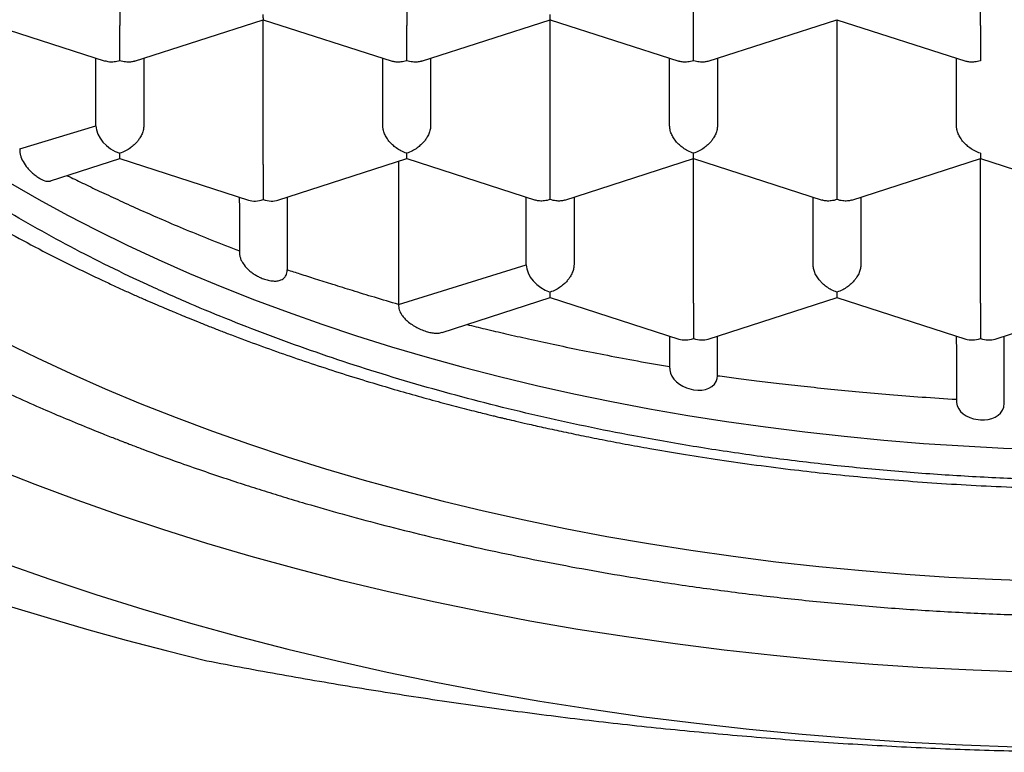
# Model space of a CAD drawing. Units: millimetres. Extents: x 8 to 586, y 12 to 717.
# Drawn here: x 306 to 311, y 619 to 623 of the extents above; entities that cross this region are included whole.
import ezdxf

# ---------------------------------------------------------------- set-up
doc = ezdxf.new("R2010")
doc.units = ezdxf.units.MM

msp = doc.modelspace()

# ---------------------------------------------------------------- linework, layer by layer
at = {"color": 7, "linetype": 'Continuous', "lineweight": 30}
for p, q in [((306.2448, 623.3765), (306.2448, 622.62)), ((307.7448, 623.3765), (307.7448, 622.62)), ((309.2448, 622.62), (309.2448, 623.3765)), ((310.7448, 622.62), (310.7448, 623.3765)), ((305.4948, 622.6501), (306.1684, 622.4326)), ((306.3217, 622.4327), (306.995, 622.6501)), ((306.9948, 621.8936), (306.9948, 622.6501)), ((306.9949, 622.6501), (307.668, 622.4327)), ((307.8217, 622.4327), (308.495, 622.6501)), ((308.4948, 621.8936), (308.4948, 622.6501)), ((308.4949, 622.6501), (309.168, 622.4327)), ((309.3217, 622.4327), (309.9948, 622.6501)), ((309.9947, 622.6501), (310.668, 622.4327)), ((309.9948, 622.6501), (309.9948, 621.8936)), ((306.1198, 622.0954), (306.1198, 622.4483)), ((306.3698, 622.4483), (306.3698, 622.0954)), ((307.6198, 622.0954), (307.6198, 622.4483)), ((307.8698, 622.4483), (307.8698, 622.0954)), ((309.1198, 622.0954), (309.1198, 622.4483)), ((309.3698, 622.4483), (309.3698, 622.0954)), ((310.6198, 622.0954), (310.6198, 622.4483)), ((305.721, 621.974), (306.1198, 622.0954)), ((306.2448, 621.9237), (306.2448, 621.9514)), ((305.8822, 621.8066), (306.2448, 621.9237)), ((306.2448, 621.9237), (306.918, 621.7063)), ((307.0717, 621.7063), (307.745, 621.9237)), ((307.7017, 621.9097), (307.7017, 621.1607)), ((307.7449, 621.9237), (308.418, 621.7063)), ((308.5717, 621.7063), (309.245, 621.9237)), ((309.2448, 621.1672), (309.2448, 621.9237)), ((309.2449, 621.9237), (309.918, 621.7063)), ((310.0717, 621.7063), (310.7448, 621.9236)), ((310.7447, 621.9237), (311.418, 621.7063)), ((310.7448, 621.1672), (310.7448, 621.9237)), ((306.8698, 621.6916), (306.8698, 621.7219)), ((306.8698, 621.6899), (306.8698, 621.6897)), ((306.8698, 621.6897), (306.8698, 621.4336)), ((307.1198, 621.7219), (307.1198, 621.3414)), ((308.3698, 621.369), (308.3698, 621.7219)), ((308.6198, 621.7219), (308.6198, 621.369)), ((309.8698, 621.369), (309.8698, 621.7219)), ((310.1198, 621.7219), (310.1198, 621.369)), ((307.7017, 621.1607), (308.3698, 621.369)), ((308.4948, 621.1972), (308.4948, 621.225)), ((307.9294, 621.0147), (308.4948, 621.1972)), ((308.4948, 621.1972), (309.168, 620.9799)), ((309.3217, 620.9799), (309.9952, 621.1974)), ((309.9943, 621.1974), (310.668, 620.9799)), ((310.8217, 620.9799), (311.4952, 621.1974)), ((309.1198, 620.9931), (309.1198, 620.836)), ((309.1198, 620.993), (309.1198, 620.8285)), ((309.3698, 620.7885), (309.3698, 620.9955)), ((309.3698, 620.7885), (309.3698, 620.9955)), ((310.6198, 620.9531), (310.6198, 620.9955)), ((310.8698, 620.6445), (310.8698, 620.9955)), ((310.6198, 620.9514), (310.6198, 620.6651)), ((310.6198, 620.9513), (310.6198, 620.6575))]:
    msp.add_line(p, q, dxfattribs=at)
at = {"color": 7, "linetype": 'Continuous', "lineweight": 30, "flags": 128}
for points in [[(305.6737, 621.7948), (305.8203, 621.7106), (305.9708, 621.6286), (306.1251, 621.5489), (306.283, 621.4714), (306.4445, 621.3963), (306.6095, 621.3236), (306.7779, 621.2533), (306.9494, 621.1855), (307.1241, 621.1202), (307.3018, 621.0575), (307.4823, 620.9975), (307.6656, 620.9401), (307.8516, 620.8854), (308.04, 620.8334), (308.2308, 620.7842), (308.4238, 620.7379), (308.6189, 620.6943), (308.816, 620.6537), (309.015, 620.6159), (309.2156, 620.5811), (309.4178, 620.5492), (309.6214, 620.5202), (309.8264, 620.4943), (310.0324, 620.4714), (310.2395, 620.4515), (310.4474, 620.4346), (310.656, 620.4208), (310.8652, 620.4101), (311.0748, 620.4024)], [(305.64, 620.9656), (305.8122, 620.8811), (305.9883, 620.7992), (306.1682, 620.7199), (306.3517, 620.6433), (306.5388, 620.5694), (306.7293, 620.4982), (306.923, 620.4298), (307.1198, 620.3643), (307.3197, 620.3018), (307.5224, 620.2421), (307.7279, 620.1855), (307.9359, 620.1318), (308.1464, 620.0813), (308.3591, 620.0338), (308.574, 619.9895), (308.7909, 619.9483), (309.0097, 619.9103), (309.2302, 619.8755), (309.4522, 619.844), (309.6756, 619.8157), (309.9003, 619.7907), (310.126, 619.7691), (310.3527, 619.7507), (310.5802, 619.7356), (310.8083, 619.7239), (311.0369, 619.7155)], [(309.1203, 620.8286), (309.1204, 620.8187), (309.1242, 620.8017), (309.1314, 620.7853), (309.1418, 620.7699), (309.1551, 620.756), (309.1708, 620.7436), (309.1883, 620.7333), (309.2072, 620.7249), (309.2448, 620.7149), (309.2668, 620.7127), (309.2879, 620.7132), (309.3076, 620.7165), (309.3253, 620.7224), (309.3412, 620.7314), (309.3541, 620.7434), (309.3631, 620.7573), (309.3684, 620.7734), (309.3698, 620.7885), (309.3698, 620.7885)], [(310.6203, 620.6575), (310.6204, 620.6476), (310.6242, 620.6311), (310.6313, 620.6155), (310.6416, 620.6013), (310.6549, 620.5886), (310.6707, 620.5779), (310.6887, 620.5692), (310.7083, 620.5627), (310.7448, 620.5571), (310.7657, 620.5572), (310.786, 620.5597), (310.8049, 620.5646), (310.8222, 620.5718), (310.8377, 620.5815), (310.8506, 620.5933), (310.8605, 620.6073), (310.8669, 620.6231), (310.8698, 620.6445), (310.8698, 620.6445)], [(310.9689, 619.2383), (310.7063, 619.2479), (310.4443, 619.2614), (310.1831, 619.2786), (309.9227, 619.2998), (309.6634, 619.3247), (309.4053, 619.3534), (309.1487, 619.3858), (308.8937, 619.4221), (308.6405, 619.462), (308.3892, 619.5056), (308.1401, 619.5529), (307.8932, 619.6038), (307.6489, 619.6584), (307.4071, 619.7164), (307.1682, 619.778), (306.9322, 619.8431), (306.6994, 619.9116), (306.4698, 619.9835), (306.2437, 620.0587), (306.0212, 620.1372), (305.8025, 620.219), (305.5876, 620.3039)], [(305.64, 619.8089), (305.878, 619.725), (306.1198, 619.6445), (306.3654, 619.5676), (306.6144, 619.4943), (306.8668, 619.4247), (307.1224, 619.3588), (307.381, 619.2967), (307.6424, 619.2384), (307.9064, 619.1839), (308.1729, 619.1334), (308.4417, 619.0867), (308.7125, 619.044), (308.9853, 619.0052), (309.2598, 618.9705), (309.5358, 618.9398), (309.8132, 618.9131), (310.0917, 618.8906), (310.3712, 618.8721), (310.6514, 618.8577), (310.9322, 618.8474), (311.2134, 618.8412), (311.4948, 618.8391)], [(305.66, 619.5851), (305.8638, 619.5231), (306.0696, 619.4634), (306.2775, 619.4059), (306.4873, 619.3506), (306.699, 619.2976)]]:
    msp.add_lwpolyline(points, dxfattribs=at)
at = {"color": 7, "linetype": 'Continuous', "lineweight": 30}
for centre, major_axis, start_param, end_param in [((306.2448, 622.055), (0.1123, -0.0818), 3.596134, 5.16693), ((306.9948, 621.8129), (0.1123, 0.0818), 3.596134, 4.257848), ((306.9948, 621.8129), (0.1123, -0.0818), 5.16693, 5.828644), ((308.4948, 621.3286), (0.1123, -0.0818), 3.596134, 5.16693), ((309.2448, 621.0865), (0.1123, 0.0818), 3.596134, 4.257848), ((309.2448, 621.0865), (0.1123, -0.0818), 5.16693, 5.828644), ((310.7448, 621.0865), (0.1123, 0.0818), 3.596134, 4.257848), ((310.7448, 621.0865), (0.1123, -0.0818), 5.16693, 5.828644)]:
    msp.add_ellipse(centre, major_axis=major_axis, ratio=0.671271, start_param=start_param, end_param=end_param, dxfattribs=at)
for points, knots in [([(302.1449, 624.9168), (302.145, 624.9017), (302.1453, 624.871), (302.1466, 624.8264), (302.1484, 624.7818), (302.1508, 624.7378), (302.1535, 624.6965), (302.1566, 624.6586), (302.1595, 624.6262), (302.1622, 624.5991), (302.1648, 624.576), (302.1673, 624.5538), (302.1704, 624.5285), (302.1745, 624.4976), (302.1796, 624.4613), (302.1856, 624.4225), (302.1921, 624.3836), (302.1989, 624.3456), (302.206, 624.3085), (302.2133, 624.2728), (302.2208, 624.2377), (302.2283, 624.2044), (302.2356, 624.1735), (302.2428, 624.1442), (302.2505, 624.1138), (302.2596, 624.0797), (302.2699, 624.0422), (302.2847, 623.9913), (302.3041, 623.9283), (302.3287, 623.8545), (302.3564, 623.7769), (302.387, 623.6974), (302.4206, 623.616), (302.4556, 623.5365), (302.4927, 623.4573), (302.5325, 623.377), (302.5755, 623.2952), (302.6187, 623.2175), (302.6617, 623.1438), (302.704, 623.0745), (302.7471, 623.0067), (302.7894, 622.9429), (302.8335, 622.8788), (302.8832, 622.8091), (302.9351, 622.7392), (302.9847, 622.6751), (303.0272, 622.6218), (303.0666, 622.5737), (303.103, 622.5303), (303.1365, 622.4911), (303.1672, 622.4561), (303.1936, 622.4264), (303.2181, 622.3992), (303.2433, 622.3716), (303.2733, 622.3393), (303.3081, 622.3024), (303.3462, 622.2628), (303.3859, 622.2224), (303.4327, 622.1757), (303.4863, 622.1235), (303.5454, 622.0676), (303.6007, 622.0167), (303.6513, 621.9712), (303.7007, 621.9277), (303.7532, 621.8825), (303.8121, 621.8329), (303.8889, 621.7698), (303.9842, 621.6941), (304.0989, 621.6068), (304.2041, 621.5301), (304.2964, 621.4652), (304.3712, 621.414), (304.4427, 621.3662), (304.5052, 621.3253), (304.5592, 621.2907), (304.6049, 621.2619), (304.6455, 621.2366), (304.6796, 621.2157), (304.7082, 621.1983), (304.7364, 621.1813), (304.7697, 621.1613), (304.8117, 621.1365), (304.8575, 621.1098), (304.9062, 621.0818), (304.9559, 621.0536), (305.0087, 621.0242), (305.0625, 620.9948), (305.1159, 620.9659), (305.1919, 620.9255), (305.2901, 620.8747), (305.4171, 620.8113), (305.5485, 620.748), (305.6869, 620.6839), (305.8196, 620.6248), (305.9486, 620.5695), (306.0472, 620.5286), (306.1194, 620.4994), (306.1618, 620.4824), (306.1979, 620.4682), (306.2246, 620.4577), (306.2431, 620.4505), (306.2553, 620.4458), (306.2682, 620.4408), (306.2849, 620.4344), (306.3077, 620.4257), (306.3353, 620.4152), (306.4093, 620.3873), (306.5179, 620.3475), (306.6584, 620.2981), (306.7837, 620.2556), (306.9016, 620.2169), (307.0149, 620.181), (307.1277, 620.1463), (307.2664, 620.1051), (307.4336, 620.0577), (307.6317, 620.0047), (307.8368, 619.9532), (308.0488, 619.9035), (308.267, 619.8559), (308.4907, 619.8107), (308.717, 619.7687), (308.9664, 619.7264), (309.2388, 619.685), (309.5342, 619.646), (309.8354, 619.6121), (310.1426, 619.5834), (310.4565, 619.5603), (310.771, 619.5434), (311.0862, 619.5324), (311.3924, 619.5278), (311.6891, 619.5287), (311.9774, 619.5347), (312.2687, 619.5458), (312.5648, 619.5626), (312.8664, 619.5852), (313.1729, 619.6141), (313.4431, 619.6449), (313.676, 619.6754), (313.8686, 619.703), (314.0562, 619.7323), (314.2349, 619.7625), (314.4022, 619.7929), (314.5584, 619.823), (314.7037, 619.8526), (314.8393, 619.8816), (314.9503, 619.9064), (315.0403, 619.9272), (315.1148, 619.9449), (315.1939, 619.9641), (315.2793, 619.9854), (315.3708, 620.0088), (315.4748, 620.0363), (315.5919, 620.0683), (315.7226, 620.1054), (315.8611, 620.1463), (315.9846, 620.1844), (316.0917, 620.2185), (316.179, 620.2471), (316.2637, 620.2754), (316.3425, 620.3025), (316.4137, 620.3274), (316.4776, 620.3502), (316.5356, 620.3713), (316.5875, 620.3905), (316.6327, 620.4074), (316.6695, 620.4213), (316.6978, 620.4321), (316.7187, 620.4402), (316.7387, 620.4479), (316.7639, 620.4577), (316.7988, 620.4713), (316.8425, 620.4887), (316.8941, 620.5094), (316.9532, 620.5335), (317.0197, 620.5611), (317.1001, 620.5951), (317.1905, 620.6343), (317.2865, 620.6771), (317.3774, 620.7187), (317.4628, 620.7588), (317.5544, 620.8029), (317.6502, 620.8502), (317.7481, 620.9), (317.8351, 620.9455), (317.9128, 620.9871), (317.9836, 621.0258), (318.06, 621.0685), (318.1411, 621.1149), (318.2055, 621.1528), (318.2445, 621.1761), (318.2604, 621.1856), (318.2744, 621.194), (318.2863, 621.2012), (318.2974, 621.208), (318.3099, 621.2156), (318.3275, 621.2264), (318.3517, 621.2413), (318.3829, 621.2608), (318.4204, 621.2843), (318.4629, 621.3114), (318.508, 621.3406), (318.5728, 621.3832), (318.6538, 621.4376), (318.7414, 621.4987), (318.8165, 621.5524), (318.8802, 621.5991), (318.9404, 621.6442), (318.9971, 621.6876), (319.0498, 621.7289), (319.1003, 621.7692), (319.1471, 621.8072), (319.1894, 621.8423), (319.2244, 621.8718), (319.2484, 621.8923), (319.2639, 621.9056), (319.2745, 621.9147), (319.2877, 621.9262), (319.305, 621.9412), (319.3264, 621.9601), (319.3518, 621.9827), (319.3968, 622.0232), (319.4568, 622.0785), (319.5214, 622.1401), (319.5735, 622.1913), (319.6148, 622.2326), (319.6514, 622.2701), (319.6831, 622.3031), (319.7076, 622.329), (319.726, 622.3487), (319.7402, 622.364), (319.7552, 622.3803), (319.7733, 622.4001), (319.7955, 622.4248), (319.8219, 622.4544), (319.8532, 622.4902), (319.8876, 622.5304), (319.9231, 622.5727), (319.9565, 622.6135), (319.9876, 622.6523), (320.0225, 622.6967), (320.0597, 622.7453), (320.0978, 622.7966), (320.1248, 622.8339), (320.1438, 622.8606), (320.1575, 622.88), (320.1735, 622.9031), (320.192, 622.9301), (320.2125, 622.9605), (320.2416, 623.0046), (320.2766, 623.0591), (320.3146, 623.121), (320.3475, 623.1763), (320.3756, 623.2254), (320.3978, 623.2652), (320.4151, 623.297), (320.4284, 623.3218), (320.4402, 623.3444), (320.4522, 623.3675), (320.4658, 623.3942), (320.4823, 623.4273), (320.5004, 623.4646), (320.5188, 623.5037), (320.5365, 623.5424), (320.5536, 623.5807), (320.57, 623.6187), (320.5853, 623.6555), (320.5989, 623.689), (320.6103, 623.7178), (320.6195, 623.7415), (320.6273, 623.7623), (320.6348, 623.7824), (320.6437, 623.8067), (320.6541, 623.836), (320.6663, 623.8711), (320.6797, 623.9114), (320.6944, 623.9576), (320.7104, 624.0104), (320.7268, 624.0683), (320.7428, 624.1287), (320.7573, 624.1879), (320.7699, 624.2438), (320.7808, 624.296), (320.7903, 624.3451), (320.7984, 624.3908), (320.8051, 624.4316), (320.8097, 624.4622), (320.8129, 624.4843), (320.8153, 624.5016), (320.818, 624.522), (320.8212, 624.5471), (320.8247, 624.577), (320.8287, 624.6144), (320.833, 624.66), (320.8372, 624.7146), (320.8408, 624.776), (320.8435, 624.8442), (320.8441, 624.8919), (320.8443, 624.9169)], [0, 0, 0, 0, 0.00228, 0.00464, 0.007082, 0.009608, 0.012159, 0.014439, 0.016304, 0.017894, 0.019209, 0.020377, 0.021756, 0.023571, 0.025675, 0.027936, 0.030147, 0.032307, 0.034415, 0.036472, 0.038419, 0.04042, 0.042179, 0.043735, 0.045449, 0.047411, 0.049617, 0.051919, 0.056195, 0.060539, 0.064778, 0.069748, 0.074495, 0.079145, 0.083835, 0.088629, 0.093546, 0.098607, 0.102748, 0.107043, 0.111355, 0.115305, 0.118941, 0.12337, 0.128487, 0.132241, 0.135669, 0.138771, 0.141582, 0.144138, 0.14644, 0.148488, 0.150011, 0.151833, 0.153991, 0.156486, 0.159252, 0.161998, 0.164689, 0.168786, 0.172724, 0.176285, 0.179417, 0.182311, 0.185523, 0.189089, 0.19301, 0.19924, 0.205752, 0.212544, 0.216677, 0.220743, 0.224501, 0.227948, 0.230482, 0.232818, 0.234928, 0.236652, 0.237963, 0.23921, 0.240867, 0.242936, 0.245416, 0.247605, 0.250037, 0.25263, 0.255191, 0.257712, 0.260193, 0.265883, 0.271353, 0.277576, 0.283596, 0.289712, 0.294936, 0.300238, 0.302283, 0.30407, 0.305582, 0.306818, 0.3074, 0.307893, 0.308341, 0.309013, 0.309952, 0.311147, 0.312397, 0.319008, 0.324343, 0.329348, 0.334024, 0.338408, 0.342818, 0.347332, 0.354633, 0.362189, 0.369999, 0.377834, 0.385908, 0.394157, 0.40236, 0.410497, 0.421054, 0.4315, 0.441834, 0.452783, 0.463665, 0.474546, 0.485427, 0.496307, 0.506198, 0.516091, 0.526118, 0.53637, 0.546847, 0.55755, 0.568478, 0.575322, 0.58225, 0.589009, 0.59543, 0.601513, 0.607158, 0.612476, 0.617468, 0.622134, 0.624796, 0.627511, 0.630473, 0.633682, 0.637138, 0.640842, 0.645525, 0.650552, 0.655923, 0.661638, 0.665059, 0.668592, 0.672043, 0.675209, 0.678089, 0.680683, 0.682992, 0.685202, 0.687067, 0.688585, 0.689758, 0.690585, 0.691195, 0.692243, 0.693732, 0.695569, 0.697736, 0.700234, 0.703061, 0.70622, 0.710557, 0.714767, 0.718772, 0.72257, 0.726161, 0.731123, 0.735627, 0.739673, 0.743265, 0.746596, 0.749762, 0.754271, 0.758398, 0.759271, 0.76007, 0.760766, 0.761361, 0.761853, 0.76243, 0.763246, 0.7645, 0.766079, 0.767983, 0.770213, 0.772614, 0.774969, 0.780332, 0.785431, 0.789118, 0.792652, 0.796034, 0.799265, 0.802341, 0.805168, 0.808117, 0.810651, 0.81277, 0.814474, 0.815049, 0.815618, 0.816424, 0.817494, 0.818826, 0.820422, 0.822274, 0.827345, 0.831982, 0.835028, 0.837852, 0.840416, 0.842635, 0.844506, 0.845629, 0.846573, 0.84757, 0.848884, 0.850517, 0.852468, 0.854737, 0.857563, 0.860349, 0.86299, 0.865486, 0.867837, 0.871538, 0.874799, 0.877599, 0.878612, 0.879822, 0.881268, 0.882949, 0.884866, 0.886953, 0.891167, 0.894967, 0.898351, 0.901318, 0.903924, 0.905589, 0.907089, 0.908425, 0.90967, 0.911248, 0.913227, 0.915604, 0.91792, 0.920212, 0.922481, 0.924727, 0.926947, 0.928967, 0.930638, 0.93202, 0.933136, 0.93428, 0.935543, 0.937375, 0.939411, 0.941661, 0.94438, 0.947432, 0.950816, 0.954386, 0.957845, 0.960996, 0.963967, 0.96675, 0.969341, 0.971656, 0.973667, 0.974558, 0.975477, 0.976668, 0.978139, 0.97989, 0.981922, 0.98473, 0.987943, 0.991558, 0.995578, 1, 1, 1, 1]), ([(319.5198, 624.7261), (319.5186, 624.6657), (319.5161, 624.545), (319.4957, 624.3639), (319.4631, 624.1829), (319.4171, 624.0026), (319.3581, 623.8237), (319.2864, 623.6465), (319.2018, 623.471), (319.1105, 623.3079), (319.0149, 623.157), (318.9173, 623.018), (318.8115, 622.8808), (318.6977, 622.7457), (318.576, 622.6128), (318.4464, 622.4824), (318.3091, 622.3544), (318.1643, 622.229), (318.0121, 622.1064), (317.8513, 621.9855), (317.6816, 621.8667), (317.503, 621.75), (317.3173, 621.6368), (317.1248, 621.5272), (316.9278, 621.4224), (316.7264, 621.3223), (316.5211, 621.2269), (316.3101, 621.1354), (316.094, 621.0478), (315.8707, 620.9636), (315.6402, 620.8828), (315.4025, 620.8057), (315.1603, 620.7332), (314.9138, 620.6654), (314.6658, 620.6029), (314.4165, 620.5458), (314.1663, 620.4937), (313.9131, 620.4464), (313.6573, 620.4037), (313.3967, 620.3655), (313.1314, 620.332), (312.8616, 620.3032), (312.5901, 620.2796), (312.3173, 620.2613), (312.0438, 620.2481), (311.7695, 620.2402), (311.4781, 620.2374), (311.1699, 620.2409), (310.8448, 620.252), (310.52, 620.2705), (310.1965, 620.2964), (309.8755, 620.3296), (309.5575, 620.37), (309.2426, 620.4176), (308.95, 620.4691), (308.6793, 620.523), (308.4298, 620.5779), (308.1837, 620.6375), (307.9414, 620.7016), (307.7034, 620.7701), (307.47, 620.8429), (307.2414, 620.9199), (307.0173, 621.0011), (306.7983, 621.0864), (306.5824, 621.1766), (306.3702, 621.2717), (306.1618, 621.3718), (305.9596, 621.4758), (305.764, 621.5836), (305.5769, 621.694), (305.3983, 621.8067), (305.2281, 621.9217), (305.0647, 622.0398), (304.9085, 622.1608), (304.7582, 622.2858), (304.6142, 622.4149), (304.4769, 622.5479), (304.3477, 622.6835), (304.2268, 622.8214), (304.1156, 622.9602), (304.0139, 623.0997), (303.9213, 623.2397), (303.8371, 623.3814), (303.7613, 623.5245), (303.6935, 623.6703), (303.634, 623.8188), (303.5831, 623.9697), (303.5415, 624.1216), (303.5091, 624.2741), (303.4864, 624.4258), (303.4724, 624.5765), (303.4707, 624.6762), (303.4698, 624.7261)], [0, 0, 0, 0, 0.012844, 0.025687, 0.038615, 0.051544, 0.064424, 0.077315, 0.090207, 0.103087, 0.113674, 0.124269, 0.134867, 0.145463, 0.156049, 0.166628, 0.177216, 0.187807, 0.198395, 0.208974, 0.21986, 0.230756, 0.241655, 0.252551, 0.263437, 0.274017, 0.284605, 0.295195, 0.305783, 0.316362, 0.327249, 0.338145, 0.349044, 0.35994, 0.370826, 0.381405, 0.391993, 0.402584, 0.413172, 0.423751, 0.434637, 0.445533, 0.456432, 0.467328, 0.478214, 0.489101, 0.5, 0.512889, 0.525778, 0.538752, 0.551727, 0.564653, 0.57759, 0.590527, 0.603453, 0.61408, 0.624715, 0.635353, 0.645988, 0.656614, 0.667193, 0.677781, 0.688372, 0.69896, 0.709539, 0.720426, 0.731321, 0.74222, 0.753116, 0.764003, 0.774582, 0.78517, 0.795761, 0.806348, 0.816928, 0.827814, 0.83871, 0.849609, 0.860505, 0.871391, 0.88197, 0.892558, 0.903149, 0.913737, 0.924316, 0.935202, 0.946098, 0.956997, 0.967893, 0.978779, 0.989384, 1, 1, 1, 1]), ([(303.1225, 624.264), (303.1265, 624.2515), (303.1361, 624.2219), (303.1505, 624.1811), (303.1634, 624.1451), (303.1746, 624.1145), (303.1897, 624.075), (303.2094, 624.0252), (303.2341, 623.9662), (303.2599, 623.9076), (303.2862, 623.8506), (303.3135, 623.7938), (303.3426, 623.7361), (303.3733, 623.6776), (303.4046, 623.6204), (303.4346, 623.5677), (303.4606, 623.5236), (303.4825, 623.4874), (303.502, 623.4558), (303.5232, 623.4221), (303.5565, 623.3704), (303.6025, 623.3018), (303.6602, 623.2199), (303.719, 623.1404), (303.7782, 623.0641), (303.8377, 622.9904), (303.8925, 622.9255), (303.9426, 622.8679), (303.989, 622.8162), (304.0396, 622.7614), (304.0933, 622.7049), (304.1476, 622.6496), (304.1998, 622.5979), (304.2431, 622.5561), (304.2774, 622.5238), (304.3023, 622.5005), (304.3244, 622.4801), (304.3445, 622.4617), (304.3654, 622.4429), (304.3899, 622.4209), (304.4202, 622.3942), (304.455, 622.3639), (304.4927, 622.3316), (304.5316, 622.2988), (304.5714, 622.266), (304.6116, 622.2333), (304.6523, 622.2008), (304.6924, 622.1693), (304.7304, 622.1399), (304.7626, 622.1154), (304.7889, 622.0956), (304.8099, 622.08), (304.8283, 622.0663), (304.8465, 622.053), (304.867, 622.038), (304.8921, 622.0199), (304.9223, 621.9983), (304.9567, 621.974), (305.0095, 621.9372), (305.078, 621.8905), (305.1607, 621.8359), (305.2305, 621.7911), (305.287, 621.7557), (305.33, 621.7291), (305.3686, 621.7057), (305.4024, 621.6853), (305.4319, 621.6678), (305.462, 621.65), (305.4972, 621.6295), (305.5418, 621.6038), (305.5955, 621.5734), (305.6891, 621.5214), (305.8203, 621.4512), (305.9871, 621.3666), (306.1203, 621.3025), (306.2176, 621.2574), (306.2776, 621.23), (306.3347, 621.2045), (306.3887, 621.1808), (306.4366, 621.1601), (306.4745, 621.1439), (306.5032, 621.1318), (306.53, 621.1205), (306.5629, 621.1068), (306.6056, 621.0893), (306.6566, 621.0687), (306.7125, 621.0464), (306.7703, 621.0238), (306.8567, 620.9906), (306.9722, 620.9476), (307.1174, 620.8959), (307.2627, 620.8465), (307.4071, 620.7996), (307.5461, 620.7564), (307.678, 620.7173), (307.8021, 620.6819), (307.9016, 620.6547), (307.9776, 620.6346), (308.0311, 620.6206), (308.0819, 620.6076), (308.1275, 620.5962), (308.1653, 620.5868), (308.1943, 620.5797), (308.2156, 620.5745), (308.233, 620.5704), (308.2502, 620.5662), (308.2782, 620.5596), (308.3198, 620.5498), (308.3829, 620.5352), (308.4617, 620.5175), (308.5554, 620.4972), (308.6581, 620.4757), (308.7696, 620.4533), (308.8901, 620.4303), (309.0281, 620.4053), (309.1849, 620.3787), (309.3621, 620.3509), (309.5523, 620.3238), (309.7409, 620.2996), (309.9262, 620.2783), (310.1068, 620.2598), (310.2958, 620.243), (310.4932, 620.2281), (310.6978, 620.2155), (310.9078, 620.2056), (311.1191, 620.1987), (311.3288, 620.1949), (311.5538, 620.1939), (311.7929, 620.1967), (312.0449, 620.204), (312.289, 620.2152), (312.5251, 620.23), (312.7518, 620.2478), (312.9691, 620.2683), (313.177, 620.291), (313.3769, 620.3158), (313.5689, 620.3424), (313.7528, 620.3704), (313.9288, 620.3997), (314.0968, 620.4298), (314.2383, 620.4571), (314.3534, 620.4804), (314.4414, 620.4989), (314.52, 620.516), (314.5883, 620.5313), (314.6442, 620.5441), (314.6887, 620.5544), (314.7229, 620.5625), (314.7476, 620.5684), (314.7642, 620.5724), (314.7749, 620.575), (314.787, 620.5779), (314.8039, 620.582), (314.8287, 620.5881), (314.8618, 620.5963), (314.9021, 620.6065), (314.9471, 620.6179), (314.9939, 620.6301), (315.0405, 620.6423), (315.0954, 620.657), (315.1585, 620.6743), (315.2295, 620.6942), (315.2999, 620.7143), (315.3696, 620.7348), (315.4386, 620.7555), (315.5086, 620.7769), (315.5824, 620.8001), (315.6661, 620.827), (315.7613, 620.8585), (315.8684, 620.8951), (315.9839, 620.9359), (316.0829, 620.9723), (316.1632, 621.0026), (316.223, 621.0256), (316.2827, 621.049), (316.3387, 621.0713), (316.3875, 621.0911), (316.4272, 621.1075), (316.458, 621.1202), (316.4801, 621.1295), (316.4978, 621.137), (316.5161, 621.1447), (316.5394, 621.1546), (316.5675, 621.1667), (316.5989, 621.1803), (316.6529, 621.204), (316.7315, 621.2391), (316.8496, 621.2936), (316.986, 621.3591), (317.1375, 621.4353), (317.2571, 621.4985), (317.3439, 621.546), (317.3962, 621.5751), (317.4422, 621.6011), (317.4816, 621.6237), (317.5145, 621.6428), (317.5453, 621.6609), (317.5783, 621.6805), (317.6179, 621.7042), (317.6643, 621.7324), (317.7168, 621.765), (317.7807, 621.8054), (317.855, 621.8534), (317.9389, 621.9093), (318.0111, 621.959), (318.0679, 621.9991), (318.1056, 622.0261), (318.1349, 622.0475), (318.1596, 622.0655), (318.1839, 622.0835), (318.2119, 622.1044), (318.2457, 622.13), (318.2852, 622.1604), (318.3288, 622.1945), (318.3737, 622.2302), (318.418, 622.2662), (318.4616, 622.3022), (318.5045, 622.3384), (318.5456, 622.3738), (318.5826, 622.4061), (318.6133, 622.4334), (318.6378, 622.4555), (318.66, 622.4757), (318.6834, 622.4972), (318.7101, 622.5221), (318.7429, 622.553), (318.7811, 622.5898), (318.8241, 622.632), (318.8686, 622.6769), (318.9141, 622.7237), (318.9585, 622.7708), (319.0074, 622.8239), (319.0596, 622.8823), (319.1154, 622.947), (319.17, 623.0127), (319.2247, 623.081), (319.2804, 623.1535), (319.3359, 623.2289), (319.3903, 623.3064), (319.4335, 623.371), (319.4649, 623.4196), (319.4847, 623.451), (319.5028, 623.4802), (319.5208, 623.5098), (319.5403, 623.5425), (319.5612, 623.5784), (319.5864, 623.6226), (319.615, 623.6749), (319.6457, 623.7331), (319.6748, 623.7908), (319.7052, 623.8538), (319.7371, 623.9233), (319.769, 623.9973), (319.7923, 624.055), (319.8083, 624.0961), (319.8189, 624.1243), (319.8292, 624.1525), (319.8419, 624.188), (319.8547, 624.2248), (319.8631, 624.2507), (319.8663, 624.2605)], [0, 0, 0, 0, 0.0021302, 0.0050568, 0.0076109, 0.0099704, 0.0122435, 0.0164729, 0.0207495, 0.0247427, 0.0287672, 0.0327436, 0.0368095, 0.0411468, 0.0453553, 0.0492016, 0.0526428, 0.0550241, 0.0571755, 0.0596153, 0.0624726, 0.0686192, 0.0749117, 0.0811133, 0.0869304, 0.0925936, 0.0983327, 0.102273, 0.1063111, 0.1107598, 0.1155479, 0.1201166, 0.1244169, 0.128406, 0.1306168, 0.1325871, 0.1343169, 0.1358064, 0.1372783, 0.1391549, 0.1414722, 0.1442045, 0.1470372, 0.149934, 0.1528371, 0.1557465, 0.1586623, 0.1615778, 0.1642762, 0.1666523, 0.16829, 0.1697298, 0.1709719, 0.1720754, 0.173451, 0.1751434, 0.1771741, 0.1795412, 0.1820145, 0.1876654, 0.1929815, 0.1979633, 0.2009269, 0.203602, 0.2059777, 0.2080541, 0.2098315, 0.2113705, 0.2135342, 0.2162195, 0.2194262, 0.2231537, 0.2328233, 0.242311, 0.2515997, 0.2550482, 0.258317, 0.2614061, 0.2643157, 0.2670301, 0.2690962, 0.270372, 0.2716066, 0.273344, 0.2755841, 0.2783267, 0.2813198, 0.2843023, 0.2872743, 0.2946585, 0.3019778, 0.3092327, 0.3164226, 0.3233994, 0.3296284, 0.3355848, 0.3412685, 0.3438536, 0.3463781, 0.3488398, 0.3510257, 0.3527971, 0.354154, 0.3550965, 0.3557803, 0.3565768, 0.3575019, 0.3596936, 0.3623815, 0.3662956, 0.3706227, 0.3753312, 0.380421, 0.385892, 0.3917443, 0.3991311, 0.4070473, 0.415493, 0.4244682, 0.4320298, 0.4399302, 0.4481696, 0.456748, 0.4656654, 0.4747535, 0.4839741, 0.4930099, 0.5018564, 0.5130385, 0.5239027, 0.5344493, 0.5446782, 0.5545894, 0.5640147, 0.5731338, 0.5819467, 0.5904537, 0.5986546, 0.6065495, 0.6141385, 0.6214216, 0.6258395, 0.6299207, 0.6335412, 0.6367008, 0.6393995, 0.6413239, 0.6429178, 0.6441812, 0.6447709, 0.6452458, 0.6456869, 0.6464541, 0.6476175, 0.6491653, 0.6510975, 0.6533026, 0.6555121, 0.6577142, 0.659909, 0.6633236, 0.6667203, 0.6700991, 0.6734598, 0.6768027, 0.6801307, 0.683687, 0.6876245, 0.6924873, 0.6978289, 0.7036497, 0.7099502, 0.7129352, 0.7160171, 0.7191958, 0.722225, 0.7247874, 0.7268816, 0.7285075, 0.7296648, 0.73041, 0.7313273, 0.7325709, 0.7341333, 0.7358381, 0.7376112, 0.7428401, 0.7485869, 0.7570038, 0.7655852, 0.7743271, 0.7777615, 0.7808775, 0.7836185, 0.7859843, 0.7879746, 0.7895912, 0.7915821, 0.7940064, 0.7968643, 0.8001563, 0.8038184, 0.8089122, 0.8143305, 0.820074, 0.8231593, 0.8256991, 0.8276718, 0.8291333, 0.8307338, 0.8326588, 0.8349085, 0.8377584, 0.8409443, 0.8441616, 0.8473656, 0.8505561, 0.8537331, 0.8568967, 0.8597937, 0.8621415, 0.8639395, 0.8654836, 0.8673072, 0.8694167, 0.8718122, 0.8751226, 0.8786519, 0.8823529, 0.8862259, 0.8901752, 0.8938313, 0.8990869, 0.9041947, 0.909219, 0.9145525, 0.9201095, 0.9260007, 0.9319228, 0.9377141, 0.9403739, 0.9426758, 0.9446719, 0.9468143, 0.9492076, 0.9518462, 0.9546743, 0.9588497, 0.9631677, 0.9672379, 0.9712119, 0.976583, 0.9818105, 0.9868128, 0.9888574, 0.9909746, 0.9931684, 0.995583, 0.998322, 1, 1, 1, 1]), ([(306.9949, 622.6503), (306.995, 622.6503), (306.995, 622.6497), (306.9952, 622.6528), (306.995, 622.6607), (306.9949, 622.6718), (306.9948, 622.6778)], [0, 0, 0, 0, 0.037366, 0.306602, 0.627429, 1, 1, 1, 1]), ([(308.4949, 622.6503), (308.495, 622.6503), (308.495, 622.6497), (308.4952, 622.6528), (308.495, 622.6607), (308.4949, 622.6718), (308.4948, 622.6778)], [0, 0, 0, 0, 0.037366, 0.306602, 0.627429, 1, 1, 1, 1]), ([(306.2448, 622.4357), (306.2449, 622.4428), (306.245, 622.456), (306.2451, 622.4767), (306.2451, 622.4926), (306.245, 622.5034), (306.2449, 622.5135), (306.2448, 622.5286), (306.2449, 622.5493), (306.2449, 622.5752), (306.2449, 622.5993), (306.2449, 622.6132), (306.2448, 622.62)], [0, 0, 0, 0, 0.16497, 0.307043, 0.369569, 0.426389, 0.477525, 0.523007, 0.65131, 0.772854, 0.888682, 1, 1, 1, 1]), ([(307.7448, 622.4357), (307.7449, 622.4428), (307.745, 622.456), (307.7451, 622.4767), (307.7451, 622.4926), (307.745, 622.5034), (307.7449, 622.5135), (307.7448, 622.5286), (307.7449, 622.5493), (307.7449, 622.5752), (307.7449, 622.5993), (307.7449, 622.6132), (307.7448, 622.62)], [0, 0, 0, 0, 0.1649701, 0.3070432, 0.3695691, 0.4263891, 0.4775248, 0.5230066, 0.6513096, 0.7728537, 0.8886823, 1, 1, 1, 1]), ([(309.2448, 622.4357), (309.2449, 622.4428), (309.245, 622.456), (309.2451, 622.4767), (309.2451, 622.4926), (309.245, 622.5034), (309.2449, 622.5135), (309.2448, 622.5286), (309.2449, 622.5493), (309.2449, 622.5752), (309.2449, 622.5993), (309.2449, 622.6132), (309.2448, 622.62)], [0, 0, 0, 0, 0.16497, 0.307043, 0.369569, 0.426389, 0.477525, 0.523007, 0.65131, 0.772854, 0.888682, 1, 1, 1, 1]), ([(310.7448, 622.62), (310.7448, 622.6132), (310.7448, 622.5993), (310.7448, 622.5752), (310.7448, 622.5554), (310.7448, 622.5409), (310.7448, 622.532), (310.7449, 622.5194), (310.7447, 622.5021), (310.7445, 622.4799), (310.7447, 622.456), (310.7448, 622.4428), (310.7448, 622.4357)], [0, 0, 0, 0, 0.111299, 0.227118, 0.348662, 0.390702, 0.433532, 0.477182, 0.573704, 0.692934, 0.83501, 1, 1, 1, 1]), ([(306.2448, 622.4357), (306.2348, 622.4331), (306.216, 622.4283), (306.1896, 622.4273), (306.1757, 622.4319), (306.1689, 622.4342)], [0, 0, 0, 0, 0.373151, 0.694509, 1, 1, 1, 1]), ([(306.3216, 622.433), (306.3208, 622.4327), (306.3142, 622.43), (306.2987, 622.4281), (306.2738, 622.428), (306.255, 622.433), (306.2448, 622.4357)], [0, 0, 0, 0, 0.038258, 0.307245, 0.627775, 1, 1, 1, 1]), ([(307.7448, 622.4357), (307.7347, 622.433), (307.7159, 622.4281), (307.6942, 622.4279), (307.6798, 622.4298), (307.6726, 622.4313), (307.6689, 622.4326), (307.668, 622.4329)], [0, 0, 0, 0, 0.371987, 0.692344, 0.833332, 0.961454, 1, 1, 1, 1]), ([(307.8216, 622.433), (307.8208, 622.4327), (307.8142, 622.43), (307.7987, 622.4281), (307.7738, 622.428), (307.755, 622.433), (307.7448, 622.4357)], [0, 0, 0, 0, 0.0382579, 0.3072451, 0.6277748, 1, 1, 1, 1]), ([(309.2448, 622.4357), (309.2347, 622.433), (309.2159, 622.4281), (309.1942, 622.4279), (309.1798, 622.4298), (309.1726, 622.4313), (309.1689, 622.4326), (309.168, 622.4329)], [0, 0, 0, 0, 0.371987, 0.692344, 0.833332, 0.961454, 1, 1, 1, 1]), ([(309.3216, 622.433), (309.3208, 622.4327), (309.3142, 622.43), (309.2987, 622.4281), (309.2738, 622.428), (309.255, 622.433), (309.2448, 622.4357)], [0, 0, 0, 0, 0.0382579, 0.3072451, 0.6277748, 1, 1, 1, 1]), ([(310.7448, 622.4357), (310.7347, 622.433), (310.7159, 622.4281), (310.6942, 622.4279), (310.6798, 622.4298), (310.6726, 622.4313), (310.6689, 622.4326), (310.668, 622.4329)], [0, 0, 0, 0, 0.371987, 0.692344, 0.833333, 0.961455, 1, 1, 1, 1]), ([(306.3698, 622.0954), (306.3694, 622.0887), (306.3685, 622.0751), (306.3613, 622.0534), (306.3524, 622.0365), (306.3445, 622.0245), (306.3391, 622.0173), (306.3309, 622.0073), (306.3181, 621.9943), (306.2985, 621.9784), (306.2736, 621.9624), (306.2549, 621.9552), (306.2448, 621.9514)], [0, 0, 0, 0, 0.111298, 0.227117, 0.348661, 0.390702, 0.433531, 0.477182, 0.573703, 0.692933, 0.835009, 1, 1, 1, 1]), ([(307.7448, 621.9514), (307.7348, 621.9552), (307.716, 621.9624), (307.6945, 621.9763), (307.68, 621.9874), (307.6709, 621.9953), (307.6632, 622.0028), (307.6524, 622.0145), (307.64, 622.0312), (307.6284, 622.0534), (307.6212, 622.0751), (307.6203, 622.0887), (307.6198, 622.0954)], [0, 0, 0, 0, 0.16497, 0.307043, 0.369569, 0.426389, 0.477525, 0.523007, 0.65131, 0.772854, 0.888682, 1, 1, 1, 1]), ([(307.8698, 622.0954), (307.8694, 622.0887), (307.8685, 622.0751), (307.8613, 622.0534), (307.8524, 622.0365), (307.8445, 622.0245), (307.8391, 622.0173), (307.8309, 622.0073), (307.8181, 621.9943), (307.7985, 621.9784), (307.7736, 621.9624), (307.7549, 621.9552), (307.7448, 621.9514)], [0, 0, 0, 0, 0.111298, 0.227117, 0.348661, 0.390702, 0.433531, 0.477182, 0.573703, 0.692933, 0.835009, 1, 1, 1, 1]), ([(309.2448, 621.9514), (309.2348, 621.9552), (309.216, 621.9624), (309.1945, 621.9763), (309.18, 621.9874), (309.1709, 621.9953), (309.1632, 622.0028), (309.1524, 622.0145), (309.14, 622.0312), (309.1284, 622.0534), (309.1212, 622.0751), (309.1203, 622.0887), (309.1198, 622.0954)], [0, 0, 0, 0, 0.1649701, 0.3070432, 0.3695691, 0.4263891, 0.4775248, 0.5230066, 0.6513096, 0.7728537, 0.8886823, 1, 1, 1, 1]), ([(309.3698, 622.0954), (309.3694, 622.0887), (309.3685, 622.0751), (309.3613, 622.0534), (309.3524, 622.0365), (309.3445, 622.0245), (309.3391, 622.0173), (309.3309, 622.0073), (309.3181, 621.9943), (309.2985, 621.9784), (309.2736, 621.9624), (309.2549, 621.9552), (309.2448, 621.9514)], [0, 0, 0, 0, 0.111298, 0.227117, 0.348661, 0.390702, 0.433531, 0.477182, 0.573703, 0.692933, 0.835009, 1, 1, 1, 1]), ([(310.7448, 621.9514), (310.7348, 621.9552), (310.716, 621.9624), (310.6945, 621.9763), (310.68, 621.9874), (310.6709, 621.9953), (310.6632, 622.0028), (310.6524, 622.0145), (310.64, 622.0312), (310.6284, 622.0534), (310.6212, 622.0751), (310.6203, 622.0887), (310.6198, 622.0954)], [0, 0, 0, 0, 0.16497, 0.307043, 0.369569, 0.426389, 0.477525, 0.523007, 0.65131, 0.772854, 0.888682, 1, 1, 1, 1]), ([(305.7214, 621.9739), (305.7213, 621.9687), (305.7212, 621.9582), (305.7257, 621.936), (305.7379, 621.9071), (305.7575, 621.8792), (305.7766, 621.8583), (305.7933, 621.8428), (305.8112, 621.829), (305.8287, 621.818), (305.8446, 621.8105), (305.8587, 621.8059), (305.8711, 621.8047), (305.879, 621.805), (305.8821, 621.8066), (305.8822, 621.8066)], [0, 0, 0, 0, 0.064795, 0.129602, 0.25848, 0.393995, 0.469464, 0.544938, 0.628945, 0.712918, 0.784184, 0.855431, 0.926798, 0.998162, 1, 1, 1, 1]), ([(307.7449, 621.9239), (307.745, 621.9238), (307.745, 621.9233), (307.7452, 621.9263), (307.745, 621.9343), (307.7449, 621.9454), (307.7448, 621.9514)], [0, 0, 0, 0, 0.037365, 0.3066015, 0.6274288, 1, 1, 1, 1]), ([(309.2449, 621.9239), (309.245, 621.9238), (309.245, 621.9233), (309.2452, 621.9263), (309.245, 621.9343), (309.2449, 621.9454), (309.2448, 621.9514)], [0, 0, 0, 0, 0.037366, 0.306602, 0.627429, 1, 1, 1, 1]), ([(310.7448, 621.9514), (310.7448, 621.9454), (310.7447, 621.9344), (310.7446, 621.9272), (310.7446, 621.9245), (310.7447, 621.9237), (310.7447, 621.9238), (310.7447, 621.9238)], [0, 0, 0, 0, 0.371987, 0.692344, 0.833332, 0.961454, 1, 1, 1, 1]), ([(306.9948, 621.8936), (306.9948, 621.8868), (306.9948, 621.8729), (306.9948, 621.8488), (306.9948, 621.829), (306.9948, 621.8145), (306.9948, 621.8056), (306.9949, 621.793), (306.9947, 621.7757), (306.9945, 621.7535), (306.9947, 621.7296), (306.9948, 621.7163), (306.9948, 621.7092)], [0, 0, 0, 0, 0.111298, 0.227117, 0.348661, 0.390702, 0.433531, 0.477182, 0.573703, 0.692933, 0.835009, 1, 1, 1, 1]), ([(308.4948, 621.7092), (308.4949, 621.7163), (308.495, 621.7295), (308.4951, 621.7503), (308.4951, 621.7662), (308.495, 621.777), (308.4949, 621.7871), (308.4948, 621.8022), (308.4949, 621.8229), (308.4949, 621.8488), (308.4949, 621.8729), (308.4949, 621.8868), (308.4948, 621.8936)], [0, 0, 0, 0, 0.16497, 0.307043, 0.369569, 0.426389, 0.477525, 0.523007, 0.65131, 0.772854, 0.888682, 1, 1, 1, 1]), ([(309.9948, 621.8936), (309.9948, 621.8868), (309.9948, 621.8729), (309.9948, 621.8488), (309.9948, 621.829), (309.9948, 621.8145), (309.9948, 621.8056), (309.9949, 621.793), (309.9947, 621.7757), (309.9945, 621.7535), (309.9947, 621.7296), (309.9948, 621.7163), (309.9948, 621.7092)], [0, 0, 0, 0, 0.111298, 0.227117, 0.348661, 0.390702, 0.433531, 0.477182, 0.573703, 0.692933, 0.835009, 1, 1, 1, 1]), ([(305.9698, 621.8349), (305.973, 621.8333), (306.0026, 621.8187), (306.0619, 621.7899), (306.1505, 621.7475), (306.2483, 621.702), (306.3547, 621.6539), (306.4699, 621.6033), (306.594, 621.5507), (306.7279, 621.4959), (306.8216, 621.4595), (306.8698, 621.4408)], [0, 0, 0, 0, 0.011339, 0.104945, 0.207525, 0.319079, 0.439607, 0.566718, 0.702487, 0.846915, 1, 1, 1, 1]), ([(308.4948, 621.7092), (308.4847, 621.7066), (308.4659, 621.7017), (308.4442, 621.7015), (308.4298, 621.7034), (308.4226, 621.7049), (308.4189, 621.7062), (308.418, 621.7065)], [0, 0, 0, 0, 0.371987, 0.692344, 0.833332, 0.961454, 1, 1, 1, 1]), ([(308.5716, 621.7066), (308.5708, 621.7062), (308.5642, 621.7036), (308.5487, 621.7017), (308.5238, 621.7016), (308.505, 621.7066), (308.4948, 621.7092)], [0, 0, 0, 0, 0.038258, 0.307245, 0.627775, 1, 1, 1, 1]), ([(309.9948, 621.7092), (309.9847, 621.7066), (309.9659, 621.7017), (309.9442, 621.7015), (309.9298, 621.7034), (309.9226, 621.7049), (309.9189, 621.7062), (309.918, 621.7065)], [0, 0, 0, 0, 0.371987, 0.6923439, 0.8333321, 0.9614539, 1, 1, 1, 1]), ([(310.0716, 621.7066), (310.0708, 621.7062), (310.0642, 621.7036), (310.0487, 621.7017), (310.0238, 621.7016), (310.005, 621.7066), (309.9948, 621.7092)], [0, 0, 0, 0, 0.038258, 0.307245, 0.627775, 1, 1, 1, 1]), ([(306.8702, 621.4336), (306.8702, 621.4307), (306.87, 621.4224), (306.8731, 621.4082), (306.8793, 621.3916), (306.8913, 621.37), (306.9085, 621.3496), (306.9288, 621.3319), (306.946, 621.3195), (306.9644, 621.3087), (306.9811, 621.3007), (307.0001, 621.2931), (307.0214, 621.2867), (307.0459, 621.283), (307.0682, 621.2834), (307.0859, 621.2878), (307.0993, 621.2951), (307.1108, 621.3061), (307.1186, 621.3215), (307.1195, 621.336), (307.1198, 621.3415)], [0, 0, 0, 0, 0.024793, 0.070259, 0.115718, 0.16118, 0.252217, 0.299711, 0.347227, 0.399202, 0.451206, 0.482951, 0.556382, 0.629844, 0.701771, 0.773624, 0.823273, 0.872863, 0.952521, 1, 1, 1, 1]), ([(308.6198, 621.369), (308.6194, 621.3623), (308.6185, 621.3487), (308.6113, 621.327), (308.6024, 621.31), (308.5945, 621.2981), (308.5891, 621.2909), (308.5809, 621.2809), (308.5681, 621.2678), (308.5485, 621.252), (308.5236, 621.236), (308.5049, 621.2288), (308.4948, 621.225)], [0, 0, 0, 0, 0.111298, 0.227117, 0.348661, 0.390702, 0.433531, 0.477182, 0.573703, 0.692933, 0.835009, 1, 1, 1, 1]), ([(309.9948, 621.225), (309.9848, 621.2288), (309.966, 621.236), (309.9445, 621.2499), (309.93, 621.261), (309.9209, 621.2689), (309.9132, 621.2764), (309.9024, 621.2881), (309.89, 621.3048), (309.8784, 621.327), (309.8712, 621.3487), (309.8703, 621.3623), (309.8698, 621.369)], [0, 0, 0, 0, 0.16497, 0.307043, 0.369569, 0.426389, 0.477525, 0.523007, 0.65131, 0.772854, 0.888682, 1, 1, 1, 1]), ([(310.1198, 621.369), (310.1194, 621.3623), (310.1185, 621.3487), (310.1113, 621.327), (310.1024, 621.31), (310.0945, 621.2981), (310.0891, 621.2909), (310.0809, 621.2809), (310.0681, 621.2678), (310.0485, 621.252), (310.0236, 621.236), (310.0049, 621.2288), (309.9948, 621.225)], [0, 0, 0, 0, 0.111298, 0.227117, 0.348661, 0.390702, 0.433531, 0.477182, 0.573703, 0.692933, 0.835009, 1, 1, 1, 1]), ([(307.7017, 621.1607), (307.6596, 621.1732), (307.5789, 621.197), (307.4648, 621.232), (307.3623, 621.264), (307.2714, 621.2929), (307.1917, 621.3184), (307.1426, 621.3339), (307.1197, 621.3412)], [0, 0, 0, 0, 0.212929, 0.407346, 0.583256, 0.740663, 0.879574, 1, 1, 1, 1]), ([(309.9948, 621.225), (309.9948, 621.2191), (309.9947, 621.2082), (309.9945, 621.1986), (309.9947, 621.1988), (309.9948, 621.1989)], [0, 0, 0, 0, 0.373151, 0.694509, 1, 1, 1, 1]), ([(309.2448, 621.1672), (309.2448, 621.1604), (309.2448, 621.1465), (309.2448, 621.1224), (309.2448, 621.1026), (309.2448, 621.0881), (309.2448, 621.0792), (309.2449, 621.0666), (309.2447, 621.0493), (309.2445, 621.0271), (309.2447, 621.0031), (309.2448, 620.9899), (309.2448, 620.9828)], [0, 0, 0, 0, 0.111298, 0.227117, 0.348661, 0.390702, 0.433531, 0.477182, 0.573703, 0.692933, 0.835009, 1, 1, 1, 1]), ([(310.7448, 621.1672), (310.7448, 621.1604), (310.7448, 621.1465), (310.7448, 621.1224), (310.7448, 621.1026), (310.7448, 621.0881), (310.7448, 621.0792), (310.7449, 621.0666), (310.7447, 621.0493), (310.7445, 621.0271), (310.7447, 621.0031), (310.7448, 620.9899), (310.7448, 620.9828)], [0, 0, 0, 0, 0.111298, 0.227117, 0.348661, 0.390702, 0.433531, 0.477182, 0.573703, 0.692933, 0.835009, 1, 1, 1, 1]), ([(307.7024, 621.1607), (307.7028, 621.1514), (307.7034, 621.1328), (307.7168, 621.1081), (307.7327, 621.0885), (307.7506, 621.0714), (307.7725, 621.0549), (307.7983, 621.0396), (307.8255, 621.027), (307.8521, 621.0179), (307.8768, 621.0123), (307.8992, 621.0102), (307.917, 621.011), (307.926, 621.0142), (307.9292, 621.0153)], [0, 0, 0, 0, 0.102351, 0.204319, 0.273999, 0.343769, 0.4341256, 0.5245517, 0.6188046, 0.7130201, 0.7938357, 0.8745867, 0.9559945, 1, 1, 1, 1]), ([(308.0587, 621.0564), (308.091, 621.0486), (308.159, 621.0322), (308.2668, 621.0069), (308.3851, 620.9801), (308.513, 620.9522), (308.6504, 620.9234), (308.7974, 620.8943), (308.9548, 620.8646), (309.0638, 620.8457), (309.1198, 620.836)], [0, 0, 0, 0, 0.093774, 0.197636, 0.310583, 0.432616, 0.561314, 0.698777, 0.845006, 1, 1, 1, 1]), ([(309.3698, 620.7885), (309.4021, 620.7843), (309.4702, 620.7753), (309.578, 620.7617), (309.6965, 620.7474), (309.8258, 620.7327), (309.9651, 620.718), (310.1142, 620.7035), (310.2732, 620.6896), (310.4428, 620.6763), (310.5597, 620.6689), (310.6198, 620.6651)], [0, 0, 0, 0, 0.078862, 0.166081, 0.261659, 0.365596, 0.477893, 0.596322, 0.722816, 0.857376, 1, 1, 1, 1]), ([(306.699, 619.2976), (306.8297, 619.2731), (307.0911, 619.2241), (307.4848, 619.1571), (307.8798, 619.095), (308.2763, 619.0387), (308.6741, 618.9883), (309.0733, 618.944), (309.4734, 618.9061), (309.8762, 618.8745), (310.2814, 618.8498), (310.6891, 618.8319), (311.0971, 618.8213), (311.5085, 618.8178), (311.923, 618.8217), (312.3405, 618.8333), (312.7605, 618.8525), (313.1718, 618.8787), (313.5741, 618.9112), (313.9646, 618.9491), (314.3542, 618.993), (314.7865, 619.0483), (315.2611, 619.1175), (315.7773, 619.202), (316.1196, 619.2658), (316.2907, 619.2976)], [0, 0, 0, 0, 0.041514, 0.083033, 0.124554, 0.166072, 0.207662, 0.249259, 0.290856, 0.332444, 0.374598, 0.41676, 0.458923, 0.501075, 0.54422, 0.58737, 0.630514, 0.674553, 0.715153, 0.75576, 0.796368, 0.83697, 0.89131, 0.945658, 1, 1, 1, 1])]:
    msp.add_open_spline(points, degree=3, knots=knots, dxfattribs=at)

doc.saveas('drawing.dxf')
